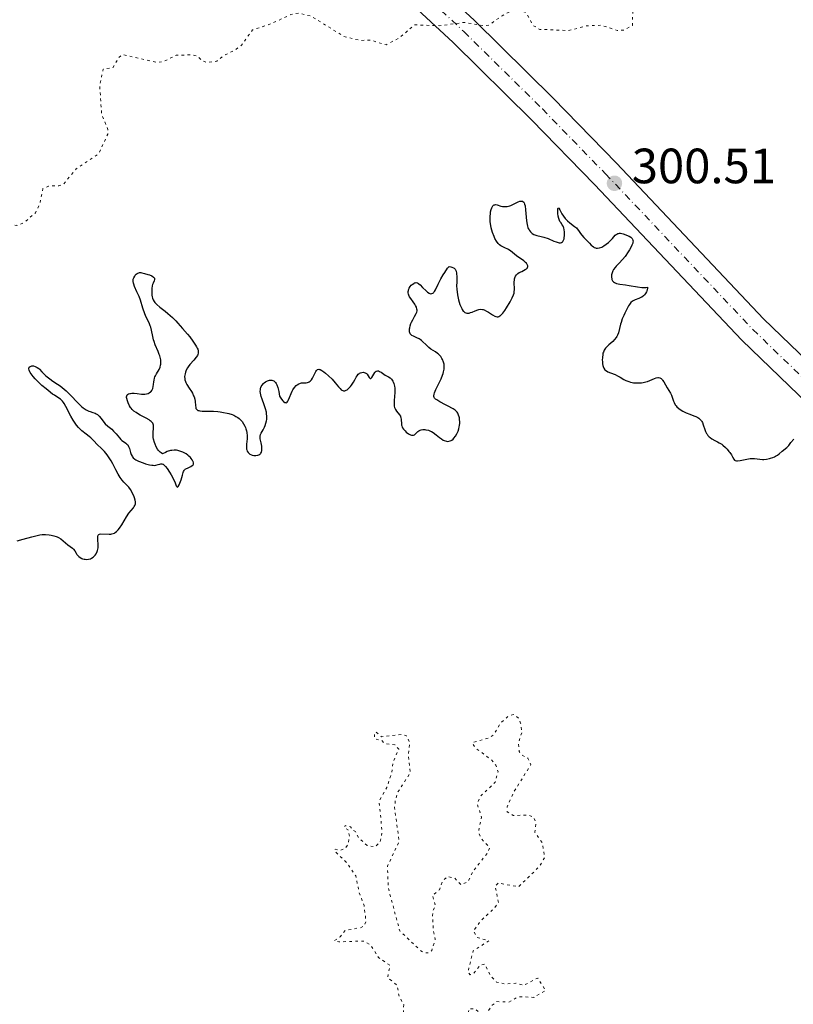
# Model space of a CAD drawing. Units: metres. Extents: x 622101 to 625582, y 4671663 to 4674035.
# Drawn here: x 624652 to 624808, y 4673323 to 4673522 of the extents above; entities that cross this region are included whole.
import ezdxf

# ---------------------------------------------------------------- set-up
doc = ezdxf.new("R2010")
doc.units = ezdxf.units.M
doc.header["$MEASUREMENT"] = 0
doc.linetypes.add('DGN Style 4', pattern=[2.785615, 1.391938, -0.695969, 0.00174, -0.695969])
doc.linetypes.add('DGN Style 5', pattern=[1.217945, 0.521977, -0.695969])
for name, color, linetype, lineweight in [('Cota de punto acotado terreno', 7, 'Continuous', 0), ('Curva de nivel auxiliar', 30, 'DGN Style 5', 0), ('Curva de nivel directora', 30, 'Continuous', 30), ('Eje pista pavimentada', 7, 'DGN Style 4', 0), ('Línea de pista pavimentada', 7, 'Continuous', 0), ('pavimentado', 23, 'Continuous', 0), ('Punto acotado terreno (símbolo)', 7, 'Continuous', 0)]:
    doc.layers.add(name, color=color, linetype=linetype, lineweight=lineweight)
doc.styles.add('Style-Arial', font='arial.ttf')

# ---------------------------------------------------------------- blocks, each defined once
blk = doc.blocks.new('5PATER')
at = {"layer": 'Punto acotado terreno (símbolo)', "linetype": 'Continuous', "lineweight": 0}
h = blk.add_hatch(color=51, dxfattribs=at)
edge = h.paths.add_edge_path()
edge.add_ellipse((0, 0), major_axis=(-0.11, -0.111), ratio=0.999422, start_angle=0, end_angle=360)

msp = doc.modelspace()

# ---------------------------------------------------------------- linework, layer by layer
at = {"layer": 'Curva de nivel auxiliar', "color": 30, "linetype": 'DGN Style 5', "lineweight": 0, "flags": 128}
for points, elevation in [([(624628.68, 4673482.48), (624630.21, 4673486.59), (624630.23, 4673490.14), (624630.95, 4673495.55), (624631.46, 4673496.58), (624632.91, 4673495.84), (624634.42, 4673496), (624635.57, 4673495.58), (624636.63, 4673493.72), (624637.92, 4673488.47), (624641.81, 4673482.76), (624647.53, 4673480.51), (624651.02, 4673480.04), (624652.51, 4673480.62), (624654.8, 4673482.56), (624655.67, 4673484.39), (624656.31, 4673487.46), (624657.45, 4673488.01), (624659.56, 4673488.03), (624660.48, 4673488.39), (624663.04, 4673491.46), (624667.6, 4673494.52), (624669.42, 4673498.49), (624669.43, 4673499.44), (624668.18, 4673502.58), (624667.8, 4673508.42), (624668.5, 4673511.65), (624670.46, 4673511.89), (624671.59, 4673513.91), (624672.44, 4673514.59), (624679.49, 4673512.97), (624680.56, 4673513.11), (624683.28, 4673514.44), (624686.37, 4673514.53), (624687.57, 4673514.28), (624688.4, 4673513.41), (624689.53, 4673512.98), (624691.5, 4673513.25), (624692.99, 4673514.46), (624695.15, 4673515.45), (624696.47, 4673516.47), (624698.72, 4673519.56), (624702.43, 4673520.79), (624706.45, 4673522.65), (624707.97, 4673522.95), (624710.58, 4673522.32), (624717.15, 4673518.26), (624720.4, 4673517.44), (624722.52, 4673517.51), (624725.7, 4673516.57), (624728.43, 4673517.97), (624731.46, 4673520.58), (624736.59, 4673520.41), (624741.48, 4673521.08), (624745.28, 4673520.42), (624746.47, 4673520.51), (624749.16, 4673522.41), (624751.91, 4673523.85), (624754.03, 4673523.04), (624755.45, 4673520.45), (624756.8, 4673519.67), (624762.63, 4673519.43), (624766.25, 4673520.38), (624769.29, 4673520.51), (624772.43, 4673519.46), (624773.81, 4673519.52), (624775.52, 4673520.48), (624775.62, 4673523.34), (624775.01, 4673526), (624775.57, 4673527.53), (624777.49, 4673529.49), (624778.66, 4673529.63), (624782.25, 4673527.31), (624783.97, 4673526.95), (624785.49, 4673527.26), (624787.47, 4673528.69), (624789.06, 4673529.1), (624791.98, 4673527.98), (624795.37, 4673527.66), (624798.79, 4673527.69), (624800.46, 4673528.39), (624801.69, 4673530.45), (624803.29, 4673535.19), (624802.93, 4673540.49), (624803.37, 4673543.54), (624804.31, 4673545.48), (624805.51, 4673546.16)], 302.5), ([(624727.91, 4673319.42), (624729.55, 4673320.46), (624729.21, 4673321.12), (624729.28, 4673322.58), (624728.33, 4673324.31), (624727.96, 4673326.47), (624726.02, 4673328.03), (624726.5, 4673330.51), (624724.15, 4673332.12), (624722.61, 4673334.62), (624721.25, 4673335.43), (624716.15, 4673335.27), (624715.25, 4673335.52), (624716.46, 4673336.31), (624717.48, 4673337.58), (624720.56, 4673338.13), (624721.21, 4673338.45), (624721.66, 4673339.38), (624721.27, 4673342.59), (624720.3, 4673345.21), (624719.57, 4673348.58), (624717.98, 4673351.02), (624715.28, 4673353.63), (624715.45, 4673353.99), (624716.4, 4673353.77), (624717.44, 4673354.14), (624718.08, 4673355.05), (624718.3, 4673356.6), (624717.98, 4673358), (624717.28, 4673358.24), (624717.45, 4673358.8), (624718.52, 4673358.52), (624718.88, 4673357.89), (624719.53, 4673357.54), (624720.2, 4673356.2), (624721.86, 4673354.77), (624723.49, 4673354.45), (624724.53, 4673355.49), (624724.92, 4673357.46), (624724.29, 4673363.62), (624725.85, 4673366.47), (624726.83, 4673369.38), (624727.12, 4673371.57), (624728.28, 4673374.19), (624727.51, 4673375.1), (624725.3, 4673375.37), (624724.9, 4673375.92), (624723.35, 4673376.32), (624723.41, 4673377.52), (624723.68, 4673377.67), (624724.78, 4673376.7), (624729.11, 4673377.18), (624729.86, 4673376.88), (624730.5, 4673375.51), (624730.23, 4673373.14), (624730.6, 4673369.45), (624728.07, 4673365.48), (624727.58, 4673363.73), (624727.43, 4673362.41), (624728.35, 4673355.61), (624726, 4673350.53), (624726.16, 4673346.09), (624728.47, 4673337.48), (624732.76, 4673333.45), (624733.53, 4673333.03), (624734.5, 4673333.07), (624734.95, 4673333.52), (624735.67, 4673335.8), (624735.26, 4673337.59), (624735.13, 4673340.56), (624735.18, 4673341.59), (624735.72, 4673342.49), (624735.09, 4673344.62), (624736.49, 4673345.81), (624737.16, 4673347.57), (624738.09, 4673348.46), (624739.52, 4673348.19), (624740.86, 4673346.82), (624742.24, 4673347.37), (624743.25, 4673349.45), (624746.28, 4673353.31), (624746.66, 4673354.33), (624745.07, 4673356.03), (624744.39, 4673357.35), (624744.99, 4673360.49), (624744.17, 4673363.11), (624744.74, 4673364.64), (624747.79, 4673367.51), (624748.35, 4673369.61), (624747.91, 4673370.96), (624747.03, 4673372.04), (624743.75, 4673374.48), (624743.17, 4673375.5), (624746.49, 4673376.46), (624747.37, 4673377.01), (624748.9, 4673379.48), (624750.52, 4673380.94), (624751.5, 4673381.18), (624752.49, 4673380.5), (624752.93, 4673379.46), (624753.14, 4673377.52)], 297.5), ([(624753.14, 4673377.52), (624752.47, 4673375.49), (624752.62, 4673373.71), (624753.07, 4673373.1), (624754.38, 4673372.38), (624754.98, 4673371.01), (624751.49, 4673365.49), (624750.2, 4673362.57), (624750.23, 4673361.57), (624751.42, 4673360.79), (624754.43, 4673360.91), (624755.53, 4673360.52), (624756.01, 4673359.46), (624755.8, 4673357.45), (624757.33, 4673355.23), (624757.77, 4673352.36), (624756.84, 4673350.62), (624752.49, 4673346.38), (624748.41, 4673347.16), (624747.78, 4673346.54), (624748.42, 4673343.2), (624747.51, 4673341.94), (624744.86, 4673339.55), (624743.4, 4673337.5), (624744.11, 4673336.15), (624746.51, 4673335.48), (624743.34, 4673333.46), (624742.25, 4673329.14), (624742.75, 4673328.63), (624743.43, 4673328.87), (624744.76, 4673330.57), (624745.74, 4673330.75), (624746.78, 4673328.44), (624748.05, 4673327.14), (624749.85, 4673326.77), (624751.96, 4673326.91), (624753.52, 4673326.46), (624756.37, 4673327.95), (624757.97, 4673325.44), (624755.6, 4673324.04), (624752.53, 4673324.19), (624750.52, 4673323.1), (624748.11, 4673323.18), (624747.17, 4673322.44), (624745.53, 4673320.14), (624743.72, 4673321.7), (624742.48, 4673321.77), (624742, 4673319), (624740.39, 4673317.04), (624738.16, 4673315.46), (624737.87, 4673313.38), (624736.32, 4673309.64), (624736.9, 4673308.88), (624738.96, 4673308.49), (624739.32, 4673306.28), (624742.18, 4673303.48), (624741.51, 4673302.4), (624738.47, 4673301.51), (624736.76, 4673300.49), (624736.44, 4673299.43), (624737.33, 4673297.29), (624739.12, 4673294.53), (624741.43, 4673291.73), (624743.56, 4673290.56), (624744.1, 4673289.52), (624744.44, 4673287.44), (624745.81, 4673286.8), (624751.65, 4673279.43), (624749.81, 4673274.85), (624747.38, 4673272.51), (624744.24, 4673267.59), (624743.49, 4673264.49), (624741.45, 4673262.25), (624741.01, 4673258.52), (624742.61, 4673255.67), (624743.04, 4673253.5), (624744.12, 4673251.52), (624745.5, 4673250.92), (624746.5, 4673251), (624746.91, 4673251.45), (624746.4, 4673253.35), (624746.47, 4673254.16), (624748.57, 4673256.7), (624749.11, 4673260.52), (624750.45, 4673262.02), (624753.03, 4673263.56), (624754.43, 4673266.49), (624757.15, 4673269.4), (624760.01, 4673270.99), (624761.34, 4673270.35), (624763.59, 4673270.54), (624765.87, 4673269.78), (624767.42, 4673269.91), (624769.49, 4673269.48), (624770.49, 4673270.53), (624771.42, 4673270.93), (624774.76, 4673271.59), (624776.57, 4673271.28), (624778.47, 4673269.46), (624780.19, 4673260.56), (624779.78, 4673258.84)], 297.5)]:
    msp.add_lwpolyline(points, dxfattribs=dict(at, elevation=elevation))
at = {"layer": 'Curva de nivel directora', "color": 30, "linetype": 'Continuous', "lineweight": 30, "elevation": 300, "flags": 128}
for points in [[(624751.24, 4673465.41), (624751.51, 4673466.04), (624751.61, 4673466.39), (624751.64, 4673466.62), (624751.66, 4673467.12), (624751.62, 4673468.55), (624751.65, 4673469.03), (624751.68, 4673469.24), (624751.72, 4673469.44), (624751.86, 4673469.79), (624752.06, 4673470.07), (624752.22, 4673470.23), (624752.34, 4673470.33), (624752.61, 4673470.51), (624753.14, 4673470.77), (624753.84, 4673471.11), (624754.12, 4673471.29), (624754.28, 4673471.47), (624754.34, 4673471.57), (624754.38, 4673471.72), (624754.37, 4673471.89), (624754.27, 4673472.15), (624754.2, 4673472.25), (624754.08, 4673472.4), (624753.93, 4673472.55), (624753.54, 4673472.88), (624752.11, 4673473.92), (624750.89, 4673474.88), (624750.52, 4673475.14), (624750.32, 4673475.25), (624749.73, 4673475.53), (624749.2, 4673475.77), (624748.93, 4673475.92), (624748.68, 4673476.1), (624748.56, 4673476.21), (624748.38, 4673476.39), (624748.04, 4673476.84), (624747.74, 4673477.38), (624747.56, 4673477.78), (624747.23, 4673478.64), (624746.98, 4673479.57), (624746.88, 4673480.04), (624746.78, 4673480.76), (624746.74, 4673481.47), (624746.74, 4673481.82), (624746.8, 4673482.49), (624746.85, 4673482.77), (624746.98, 4673483.28), (624747.11, 4673483.61), (624747.25, 4673483.88), (624747.33, 4673483.99), (624747.46, 4673484.12), (624747.59, 4673484.2), (624747.69, 4673484.24), (624747.89, 4673484.26), (624748.21, 4673484.2), (624748.94, 4673483.97), (624749.29, 4673483.9), (624749.48, 4673483.87), (624749.77, 4673483.86), (624750.22, 4673483.9), (624750.71, 4673484.01), (624750.96, 4673484.1), (624751.22, 4673484.21), (624751.75, 4673484.47), (624752.43, 4673484.81), (624752.73, 4673484.92), (624753.01, 4673484.98), (624753.13, 4673484.98), (624753.29, 4673484.94), (624753.39, 4673484.89), (624753.55, 4673484.72), (624753.61, 4673484.61), (624753.73, 4673484.34), (624753.81, 4673484.01), (624753.93, 4673483.2), (624754.13, 4673480.96), (624754.25, 4673480.25), (624754.32, 4673479.93), (624754.41, 4673479.64), (624754.48, 4673479.46), (624754.64, 4673479.14), (624754.73, 4673479), (624754.92, 4673478.75), (624755.13, 4673478.54), (624755.28, 4673478.42), (624755.6, 4673478.23), (624755.79, 4673478.15), (624756.19, 4673478.04), (624757.11, 4673477.84), (624757.63, 4673477.7), (624758.49, 4673477.39), (624759.62, 4673476.9), (624760.11, 4673476.71), (624760.52, 4673476.58), (624760.7, 4673476.55), (624760.99, 4673476.53), (624761.16, 4673476.57), (624761.41, 4673476.72), (624761.49, 4673476.81), (624761.61, 4673477.04)], [(624761.61, 4673477.04), (624761.7, 4673477.32), (624761.75, 4673477.53), (624761.8, 4673478), (624761.81, 4673478.51), (624761.8, 4673478.78), (624761.75, 4673479.16), (624761.65, 4673479.53), (624761.58, 4673479.71), (624761.5, 4673479.87), (624761.31, 4673480.19), (624761.02, 4673480.61), (624760.88, 4673480.84), (624760.7, 4673481.24), (624760.63, 4673481.46), (624760.52, 4673481.95), (624760.46, 4673482.44), (624760.44, 4673482.74), (624760.44, 4673483.24), (624760.47, 4673483.48), (624760.54, 4673483.57), (624760.63, 4673483.51), (624760.83, 4673483.22), (624761.28, 4673482.41), (624761.59, 4673481.91), (624761.96, 4673481.42), (624762.17, 4673481.18), (624762.39, 4673480.96), (624762.86, 4673480.56), (624763.81, 4673479.86), (624764.2, 4673479.54), (624764.36, 4673479.38), (624764.63, 4673479.05), (624765.06, 4673478.41), (624765.28, 4673478.1), (624765.69, 4673477.63), (624766.31, 4673477.03), (624766.6, 4673476.73), (624766.87, 4673476.44), (624767.2, 4673476.06), (624767.36, 4673475.9), (624767.63, 4673475.69), (624767.78, 4673475.61), (624768.07, 4673475.51), (624768.22, 4673475.48), (624768.47, 4673475.47), (624768.88, 4673475.52), (624769.32, 4673475.66), (624769.54, 4673475.77), (624769.77, 4673475.9), (624770.24, 4673476.23), (624770.69, 4673476.61), (624770.98, 4673476.88), (624771.49, 4673477.41), (624772.07, 4673478.08), (624772.26, 4673478.24), (624772.36, 4673478.31), (624772.58, 4673478.41), (624772.71, 4673478.44), (624772.91, 4673478.46), (624773.15, 4673478.46), (624773.67, 4673478.36), (624774.22, 4673478.18), (624774.69, 4673477.97), (624774.9, 4673477.86), (624775.18, 4673477.68), (624775.39, 4673477.49), (624775.47, 4673477.39), (624775.57, 4673477.24), (624775.64, 4673477.03), (624775.65, 4673476.91), (624775.64, 4673476.65), (624775.59, 4673476.46), (624775.43, 4673476.03), (624775.29, 4673475.75), (624774.94, 4673475.12), (624774.66, 4673474.68), (624774.04, 4673473.8), (624773.55, 4673473.18), (624772.83, 4673472.41), (624772.27, 4673471.82), (624772.03, 4673471.54), (624771.72, 4673471.12), (624771.6, 4673470.9), (624771.42, 4673470.46), (624771.32, 4673470.03), (624771.29, 4673469.75), (624771.29, 4673469.57), (624771.34, 4673469.25), (624771.38, 4673469.09), (624771.52, 4673468.83), (624771.72, 4673468.62), (624771.9, 4673468.5), (624772.03, 4673468.44), (624772.34, 4673468.33), (624772.98, 4673468.2), (624774.14, 4673468.05), (624774.86, 4673467.93), (624776.55, 4673467.63), (624777.41, 4673467.52), (624777.95, 4673467.5)], [(624731.46, 4673461.66), (624731.83, 4673462.27), (624731.94, 4673462.54), (624731.99, 4673462.79), (624731.99, 4673462.93), (624731.96, 4673463.14), (624731.85, 4673463.5), (624731.65, 4673463.89), (624731.52, 4673464.11), (624731.18, 4673464.58), (624730.69, 4673465.26), (624730.47, 4673465.62), (624730.31, 4673465.98), (624730.25, 4673466.17), (624730.2, 4673466.44), (624730.2, 4673466.71), (624730.23, 4673466.88), (624730.34, 4673467.23), (624730.41, 4673467.39), (624730.6, 4673467.69), (624730.82, 4673467.96), (624730.98, 4673468.11), (624731.3, 4673468.34), (624731.46, 4673468.42), (624731.57, 4673468.46), (624731.77, 4673468.49), (624732.05, 4673468.43), (624732.24, 4673468.34), (624732.37, 4673468.25), (624732.63, 4673468.02), (624733.11, 4673467.52), (624733.79, 4673466.82), (624734.12, 4673466.53), (624734.41, 4673466.36), (624734.55, 4673466.3), (624734.75, 4673466.25), (624734.94, 4673466.26), (624735.2, 4673466.36), (624735.29, 4673466.42), (624735.4, 4673466.53), (624735.51, 4673466.68), (624735.73, 4673467.06), (624736.23, 4673468.16), (624736.58, 4673468.87), (624736.79, 4673469.25), (624737.26, 4673470.05), (624737.58, 4673470.55), (624738.16, 4673471.38), (624738.46, 4673471.73), (624738.83, 4673471.69), (624739.04, 4673471.64), (624739.38, 4673471.51), (624739.51, 4673471.42), (624739.71, 4673471.21), (624739.85, 4673470.97), (624739.91, 4673470.78), (624739.98, 4673470.38), (624740.01, 4673469.62), (624739.99, 4673468.49), (624739.98, 4673467.9), (624740.02, 4673467.08), (624740.06, 4673466.66), (624740.15, 4673466.01), (624740.36, 4673465), (624740.64, 4673464.08), (624740.81, 4673463.64), (624741, 4673463.24), (624741.1, 4673463.06), (624741.33, 4673462.75), (624741.46, 4673462.62), (624741.66, 4673462.48), (624741.87, 4673462.38), (624742.02, 4673462.35), (624742.33, 4673462.34), (624742.49, 4673462.35), (624742.81, 4673462.43), (624743.13, 4673462.54), (624743.73, 4673462.79), (624744.25, 4673463), (624744.49, 4673463.07), (624744.83, 4673463.12), (624745.19, 4673463.08), (624745.38, 4673463.03), (624745.58, 4673462.96), (624746.01, 4673462.75), (624746.44, 4673462.5), (624747, 4673462.14), (624747.26, 4673461.98), (624747.7, 4673461.74), (624747.89, 4673461.66), (624748.15, 4673461.6), (624748.4, 4673461.6), (624748.51, 4673461.64), (624748.75, 4673461.75), (624748.87, 4673461.84), (624749.12, 4673462.09), (624749.3, 4673462.3), (624749.71, 4673462.86), (624750.06, 4673463.39), (624750.79, 4673464.59), (624751.24, 4673465.41)], [(624674.62, 4673468.35), (624674.55, 4673468.69), (624674.55, 4673468.98), (624674.57, 4673469.16), (624674.69, 4673469.49), (624674.87, 4673469.82), (624674.98, 4673469.97), (624675.17, 4673470.18), (624675.37, 4673470.35), (624675.48, 4673470.41), (624675.7, 4673470.5), (624675.83, 4673470.52), (624676.1, 4673470.52), (624676.32, 4673470.49), (624676.84, 4673470.36), (624677.5, 4673470.16), (624677.84, 4673470.04), (624678.31, 4673469.83), (624678.67, 4673469.6), (624678.8, 4673469.49), (624678.87, 4673469.37), (624678.89, 4673469.13), (624678.8, 4673468.85), (624678.59, 4673468.38), (624678.49, 4673468.08), (624678.43, 4673467.84), (624678.35, 4673467.28), (624678.32, 4673466.7), (624678.36, 4673465.94), (624678.42, 4673465.6), (624678.47, 4673465.37), (624678.61, 4673464.98), (624678.8, 4673464.65), (624678.96, 4673464.45), (624679.37, 4673464.05), (624679.99, 4673463.56), (624681.02, 4673462.75), (624681.6, 4673462.27), (624682.52, 4673461.41), (624683.17, 4673460.75), (624683.62, 4673460.27), (624684.56, 4673459.23), (624685.54, 4673458.08), (624686.01, 4673457.5), (624686.66, 4673456.65), (624687.18, 4673455.87), (624687.38, 4673455.52), (624687.53, 4673455.21), (624687.61, 4673455.02), (624687.7, 4673454.68), (624687.72, 4673454.52), (624687.71, 4673454.23), (624687.63, 4673453.96), (624687.55, 4673453.79), (624687.33, 4673453.44), (624686.81, 4673452.82), (624686.03, 4673451.94), (624685.68, 4673451.49), (624685.54, 4673451.26), (624685.31, 4673450.81), (624685.14, 4673450.37), (624685.07, 4673450.08), (624684.98, 4673449.55), (624684.99, 4673449.07), (624685.02, 4673448.84), (624685.13, 4673448.48), (624685.21, 4673448.29), (624685.42, 4673447.89), (624685.88, 4673447.18), (624686.33, 4673446.5), (624686.54, 4673446.15), (624686.8, 4673445.64), (624686.9, 4673445.39), (624687.03, 4673444.91), (624687.1, 4673444.47), (624687.15, 4673443.69), (624687.21, 4673443.26), (624687.27, 4673443.08), (624687.36, 4673442.92), (624687.57, 4673442.73), (624687.67, 4673442.68), (624687.83, 4673442.62), (624688.03, 4673442.58), (624688.52, 4673442.54), (624689.9, 4673442.54), (624690.78, 4673442.51), (624691.67, 4673442.44), (624692.14, 4673442.38), (624692.86, 4673442.27), (624693.57, 4673442.12), (624693.91, 4673442.03), (624694.58, 4673441.81), (624694.9, 4673441.68), (624695.34, 4673441.46), (624695.73, 4673441.21), (624695.97, 4673441.03), (624696.4, 4673440.63), (624696.58, 4673440.41), (624696.9, 4673439.97), (624697.15, 4673439.5), (624697.29, 4673439.18)], [(624684.02, 4673434.46), (624683.57, 4673434.58), (624683.31, 4673434.62), (624682.89, 4673434.64), (624682.38, 4673434.59), (624682.1, 4673434.53), (624681.46, 4673434.33), (624681.09, 4673434.19), (624680.49, 4673433.91), (624680.2, 4673434.07), (624680.01, 4673434.22), (624679.9, 4673434.33), (624679.67, 4673434.59), (624679.52, 4673434.8), (624679.24, 4673435.29), (624679.01, 4673435.81), (624678.89, 4673436.16), (624678.7, 4673436.84), (624678.64, 4673437.19), (624678.59, 4673437.82), (624678.6, 4673438.35), (624678.66, 4673438.95), (624678.69, 4673439.2), (624678.69, 4673439.51), (624678.68, 4673439.65), (624678.62, 4673439.86), (624678.53, 4673440.06), (624678.46, 4673440.15), (624678.29, 4673440.34), (624678.19, 4673440.44), (624678, 4673440.59), (624677.77, 4673440.75), (624677.22, 4673441.07), (624675.99, 4673441.73), (624675.42, 4673442.06), (624675.17, 4673442.22), (624674.73, 4673442.54), (624674.38, 4673442.86), (624674.18, 4673443.09), (624674.06, 4673443.24), (624673.85, 4673443.57), (624673.55, 4673444.17), (624673.4, 4673444.58), (624673.27, 4673445.08), (624673.24, 4673445.28), (624673.23, 4673445.42), (624673.26, 4673445.63), (624673.33, 4673445.79), (624673.41, 4673445.87), (624673.61, 4673445.99), (624673.86, 4673446.08), (624674.01, 4673446.11), (624674.27, 4673446.15), (624674.77, 4673446.14), (624675.38, 4673446.06), (624676.27, 4673445.95), (624676.7, 4673445.94), (624676.9, 4673445.95), (624677.27, 4673446.01), (624677.59, 4673446.11), (624677.78, 4673446.2), (624678.1, 4673446.41), (624678.19, 4673446.5), (624678.35, 4673446.7), (624678.47, 4673446.94), (624678.53, 4673447.12), (624678.62, 4673447.53), (624678.67, 4673447.9), (624678.74, 4673448.45), (624678.79, 4673448.75), (624678.9, 4673449.19), (624678.98, 4673449.42), (624679.08, 4673449.64), (624679.31, 4673450.08), (624679.8, 4673450.96), (624680, 4673451.41), (624680.11, 4673451.82), (624680.15, 4673452.03), (624680.17, 4673452.35), (624680.14, 4673452.86), (624680.04, 4673453.4), (624679.95, 4673453.69), (624679.84, 4673453.98), (624679.59, 4673454.6), (624679.02, 4673455.9), (624678.78, 4673456.57), (624678.68, 4673456.91), (624678.53, 4673457.57), (624678.27, 4673458.86), (624678.11, 4673459.48), (624678.01, 4673459.77), (624677.77, 4673460.34), (624677.21, 4673461.53), (624676.93, 4673462.2), (624676.53, 4673463.32), (624676.02, 4673464.91), (624675.75, 4673465.66), (624675.34, 4673466.66), (624674.85, 4673467.73), (624674.68, 4673468.16), (624674.62, 4673468.35)], [(624777.95, 4673467.5), (624778.21, 4673467.5), (624778.57, 4673467.54), (624778.55, 4673467.27), (624778.52, 4673467.09), (624778.42, 4673466.76), (624778.35, 4673466.6), (624778.17, 4673466.29), (624777.96, 4673466.02), (624777.8, 4673465.85), (624777.46, 4673465.58), (624777.26, 4673465.46), (624776.86, 4673465.27), (624776.07, 4673464.99), (624775.71, 4673464.82), (624775.54, 4673464.71), (624775.23, 4673464.45), (624774.95, 4673464.1), (624774.76, 4673463.82), (624774.38, 4673463.15), (624773.97, 4673462.31), (624773.77, 4673461.86), (624773.48, 4673461.15), (624773.23, 4673460.45), (624773.13, 4673460.1), (624772.7, 4673458.34), (624772.52, 4673457.84), (624772.41, 4673457.61), (624772.27, 4673457.39), (624771.93, 4673456.98), (624771.54, 4673456.6), (624770.74, 4673455.91), (624770.28, 4673455.47), (624770.09, 4673455.23), (624769.84, 4673454.86), (624769.65, 4673454.43), (624769.58, 4673454.2), (624769.52, 4673453.94), (624769.45, 4673453.38), (624769.44, 4673452.8), (624769.45, 4673452.55), (624769.5, 4673452.07), (624769.56, 4673451.75), (624769.62, 4673451.54), (624769.77, 4673451.18), (624769.98, 4673450.89), (624770.14, 4673450.74), (624770.26, 4673450.64), (624770.54, 4673450.48), (624771.11, 4673450.24), (624772.01, 4673449.89), (624772.52, 4673449.65), (624773.04, 4673449.36), (624773.79, 4673448.94), (624774.19, 4673448.74), (624774.82, 4673448.48), (624775.15, 4673448.38), (624775.49, 4673448.3), (624775.73, 4673448.26), (624776.2, 4673448.22), (624776.92, 4673448.22), (624777.38, 4673448.27), (624777.68, 4673448.31), (624778.25, 4673448.44), (624778.55, 4673448.52), (624779.08, 4673448.72), (624779.97, 4673449.11), (624780.33, 4673449.25), (624780.64, 4673449.31), (624780.78, 4673449.32), (624781.05, 4673449.26), (624781.21, 4673449.18), (624781.32, 4673449.1), (624781.52, 4673448.9), (624781.63, 4673448.76), (624781.85, 4673448.42), (624782.54, 4673447.22), (624783.23, 4673446.12), (624783.43, 4673445.74), (624783.52, 4673445.54), (624783.66, 4673445.13), (624783.86, 4673444.54), (624783.97, 4673444.25), (624784.2, 4673443.82), (624784.35, 4673443.62), (624784.52, 4673443.42), (624784.93, 4673443.05), (624785.4, 4673442.72), (624785.74, 4673442.52), (624786.42, 4673442.18), (624787.13, 4673441.89), (624787.98, 4673441.59), (624788.35, 4673441.44), (624788.79, 4673441.22), (624788.98, 4673441.09), (624789.24, 4673440.85), (624789.47, 4673440.56), (624789.57, 4673440.39), (624789.67, 4673440.2), (624789.84, 4673439.77), (624790.16, 4673438.83)], [(624730.55, 4673437.78), (624730.68, 4673437.72), (624730.86, 4673437.66), (624731.12, 4673437.64), (624731.24, 4673437.66), (624731.47, 4673437.76), (624731.59, 4673437.85), (624731.81, 4673438.06), (624732.14, 4673438.38), (624732.32, 4673438.52), (624732.62, 4673438.7), (624732.79, 4673438.76), (624733.15, 4673438.81), (624733.52, 4673438.8), (624733.78, 4673438.77), (624734.26, 4673438.65), (624734.68, 4673438.49), (624734.89, 4673438.39), (624735.22, 4673438.19), (624735.82, 4673437.74), (624736.51, 4673437.19), (624736.89, 4673436.91), (624737.29, 4673436.67), (624737.49, 4673436.57), (624737.9, 4673436.44), (624738.1, 4673436.41), (624738.4, 4673436.42), (624738.7, 4673436.5), (624738.89, 4673436.6), (624739.01, 4673436.67), (624739.25, 4673436.86), (624739.42, 4673437.04), (624739.73, 4673437.44), (624740.01, 4673437.9), (624740.17, 4673438.23), (624740.26, 4673438.46), (624740.42, 4673438.93), (624740.52, 4673439.33), (624740.56, 4673439.59), (624740.61, 4673440.11), (624740.62, 4673440.37), (624740.59, 4673440.85), (624740.54, 4673441.16), (624740.5, 4673441.36), (624740.39, 4673441.72), (624740.22, 4673442.08), (624740.07, 4673442.32), (624739.96, 4673442.45), (624739.71, 4673442.69), (624739.3, 4673442.98), (624739.01, 4673443.14), (624738.4, 4673443.43), (624737.75, 4673443.77), (624736.59, 4673444.41), (624735.96, 4673444.77), (624735.72, 4673444.95), (624735.53, 4673445.14), (624735.47, 4673445.25), (624735.4, 4673445.49), (624735.39, 4673445.63), (624735.44, 4673445.97), (624735.52, 4673446.24), (624735.8, 4673446.92), (624736.82, 4673449.04), (624737.13, 4673449.77), (624737.25, 4673450.12), (624737.35, 4673450.43), (624737.46, 4673451.01), (624737.48, 4673451.51), (624737.46, 4673451.82), (624737.43, 4673452.02), (624737.33, 4673452.39), (624737.13, 4673452.92), (624737, 4673453.18), (624736.76, 4673453.54), (624736.47, 4673453.88), (624736.29, 4673454.04), (624736.11, 4673454.19), (624735.69, 4673454.48), (624734.78, 4673455.07), (624734.34, 4673455.41), (624733.72, 4673456), (624733.17, 4673456.54), (624732.89, 4673456.79), (624732.59, 4673457.01), (624732.42, 4673457.11), (624731.91, 4673457.36), (624731.24, 4673457.64), (624730.95, 4673457.8), (624730.71, 4673458), (624730.61, 4673458.11), (624730.5, 4673458.32), (624730.45, 4673458.56), (624730.43, 4673458.74), (624730.46, 4673459.14), (624730.5, 4673459.35), (624730.61, 4673459.78), (624730.75, 4673460.22), (624730.86, 4673460.49), (624731.1, 4673461), (624731.46, 4673461.66)], [(624667.05, 4673413.68), (624667.14, 4673413.84), (624667.29, 4673414.16), (624667.35, 4673414.34), (624667.42, 4673414.61), (624667.47, 4673414.9), (624667.5, 4673415.49), (624667.44, 4673416.6), (624667.43, 4673417.03), (624667.44, 4673417.2), (624667.5, 4673417.45), (624667.63, 4673417.61), (624667.74, 4673417.67), (624668.06, 4673417.71), (624669.7, 4673417.66), (624670.06, 4673417.68), (624670.23, 4673417.7), (624670.5, 4673417.77), (624670.76, 4673417.88), (624670.9, 4673417.96), (624671.18, 4673418.17), (624671.32, 4673418.31), (624671.55, 4673418.56), (624671.78, 4673418.85), (624672.26, 4673419.57), (624673.23, 4673421.18), (624673.7, 4673421.88), (624674.13, 4673422.43), (624674.61, 4673422.98), (624674.8, 4673423.22), (624674.93, 4673423.46), (624674.98, 4673423.59), (624675.03, 4673423.79), (624675.04, 4673424.01), (624675.03, 4673424.17), (624674.98, 4673424.5), (624674.82, 4673425.03), (624674.69, 4673425.38), (624674.39, 4673426.04), (624674.07, 4673426.63), (624673.85, 4673426.95), (624673.7, 4673427.15), (624673.35, 4673427.52), (624672.71, 4673428.15), (624672.33, 4673428.56), (624671.93, 4673429.1), (624671.72, 4673429.43), (624671.51, 4673429.79), (624671.06, 4673430.63), (624670.44, 4673431.84), (624670.11, 4673432.45), (624669.6, 4673433.29), (624669.33, 4673433.67), (624668.77, 4673434.35), (624668.23, 4673434.92), (624667.24, 4673435.84), (624666.66, 4673436.42), (624665.99, 4673437.1), (624665.64, 4673437.41), (624665.06, 4673437.87), (624664.19, 4673438.56), (624663.75, 4673438.97), (624663.53, 4673439.2), (624663.11, 4673439.71), (624662.7, 4673440.28), (624662.44, 4673440.68), (624661.95, 4673441.53), (624660.98, 4673443.47), (624660.64, 4673444.03), (624660.46, 4673444.28), (624660.26, 4673444.51), (624659.84, 4673444.91), (624659.36, 4673445.26), (624658.66, 4673445.73), (624658.28, 4673445.98), (624657.36, 4673446.67), (624656.94, 4673447.01), (624656.11, 4673447.72), (624655.53, 4673448.25), (624654.78, 4673449.02), (624654.37, 4673449.49), (624654.13, 4673449.79), (624653.76, 4673450.31), (624653.66, 4673450.48), (624653.52, 4673450.79), (624653.44, 4673451.04), (624653.44, 4673451.18), (624653.51, 4673451.4), (624653.72, 4673451.56), (624653.91, 4673451.63), (624654.06, 4673451.64), (624654.38, 4673451.64), (624654.73, 4673451.56), (624654.9, 4673451.5), (624655.18, 4673451.35), (624655.47, 4673451.14), (624655.62, 4673451), (624656.12, 4673450.49), (624656.64, 4673449.95), (624656.93, 4673449.66), (624657.44, 4673449.23)], [(624710.04, 4673448.38), (624710.17, 4673448.44), (624710.34, 4673448.56), (624710.5, 4673448.72), (624710.61, 4673448.85), (624710.8, 4673449.15), (624710.97, 4673449.48), (624711.29, 4673450.14), (624711.51, 4673450.55), (624711.66, 4673450.75), (624711.73, 4673450.83), (624711.84, 4673450.91), (624712.09, 4673450.97), (624712.28, 4673450.95), (624712.41, 4673450.9), (624712.72, 4673450.73), (624713.14, 4673450.45), (624713.44, 4673450.21), (624714.09, 4673449.66), (624714.79, 4673448.96), (624715.41, 4673448.25), (624716.1, 4673447.42), (624716.4, 4673447.08), (624716.64, 4673446.85), (624716.76, 4673446.76), (624716.94, 4673446.66), (624717.12, 4673446.61), (624717.4, 4673446.63), (624717.5, 4673446.66), (624717.65, 4673446.73), (624717.81, 4673446.83), (624718.15, 4673447.13), (624718.49, 4673447.5), (624718.71, 4673447.79), (624719.12, 4673448.4), (624719.38, 4673448.85), (624719.69, 4673449.41), (624719.84, 4673449.66), (624720.1, 4673449.98), (624720.24, 4673450.1), (624720.35, 4673450.18), (624720.57, 4673450.28), (624720.8, 4673450.35), (624721.12, 4673450.36), (624721.27, 4673450.34), (624721.5, 4673450.26), (624721.6, 4673450.21), (624721.75, 4673450.1), (624721.88, 4673449.98), (624722.09, 4673449.68), (624722.32, 4673449.3), (624722.42, 4673449.16), (624722.52, 4673449.1), (624722.65, 4673449.13), (624722.83, 4673449.34), (624723.22, 4673450), (624723.42, 4673450.31), (624723.52, 4673450.43), (624723.73, 4673450.59), (624723.95, 4673450.65), (624724.09, 4673450.65), (624724.19, 4673450.63), (624724.39, 4673450.56), (624724.73, 4673450.36), (624725.25, 4673450), (624725.54, 4673449.82), (624726.2, 4673449.48), (624726.53, 4673449.26), (624726.83, 4673448.98), (624726.96, 4673448.8), (624727.08, 4673448.6), (624727.15, 4673448.45), (624727.27, 4673448.12), (624727.39, 4673447.56), (624727.45, 4673447.15), (624727.47, 4673446.56), (624727.47, 4673446.25), (624727.42, 4673445.55), (624727.34, 4673444.61), (624727.32, 4673444.16), (624727.33, 4673443.73), (624727.36, 4673443.53), (624727.42, 4673443.25), (624727.52, 4673442.99), (624727.6, 4673442.83), (624727.8, 4673442.54), (624728.43, 4673441.77), (624728.6, 4673441.53), (624728.66, 4673441.4), (624728.73, 4673441.21), (624728.79, 4673440.8), (624728.82, 4673439.95), (624728.86, 4673439.66), (624728.9, 4673439.52), (624728.99, 4673439.31), (624729.06, 4673439.17), (624729.24, 4673438.9), (624729.56, 4673438.53), (624729.8, 4673438.3), (624730.27, 4673437.94), (624730.55, 4673437.78)], [(624657.44, 4673449.23), (624657.72, 4673449.02), (624658.35, 4673448.6), (624659.29, 4673447.98), (624659.79, 4673447.61), (624660.58, 4673446.97), (624660.99, 4673446.6), (624661.82, 4673445.78), (624663.41, 4673444.12), (624664.13, 4673443.45), (624664.46, 4673443.19), (624664.66, 4673443.04), (624665.05, 4673442.8), (624665.57, 4673442.54), (624665.88, 4673442.43), (624666.41, 4673442.26), (624666.85, 4673442.1), (624667.05, 4673442), (624667.32, 4673441.83), (624667.57, 4673441.62), (624667.7, 4673441.49), (624668.07, 4673441.02), (624668.62, 4673440.3), (624668.93, 4673439.95), (624669.46, 4673439.47), (624670.22, 4673438.85), (624670.59, 4673438.5), (624671.11, 4673437.91), (624671.77, 4673437.11), (624672.1, 4673436.76), (624672.28, 4673436.61), (624672.63, 4673436.36), (624673.08, 4673436.04), (624673.28, 4673435.87), (624673.46, 4673435.68), (624673.54, 4673435.58), (624673.64, 4673435.4), (624673.8, 4673435), (624674.05, 4673434.14), (624674.18, 4673433.74), (624674.33, 4673433.44), (624674.42, 4673433.3), (624674.59, 4673433.11), (624674.92, 4673432.84), (624675.13, 4673432.71), (624675.66, 4673432.44), (624676.57, 4673432.07), (624677.09, 4673431.9), (624677.87, 4673431.68), (624678.36, 4673431.6), (624678.59, 4673431.57), (624678.9, 4673431.56), (624679.18, 4673431.59), (624679.65, 4673431.72), (624679.99, 4673431.83), (624680.14, 4673431.87), (624680.38, 4673431.86), (624680.54, 4673431.82), (624680.63, 4673431.77), (624680.76, 4673431.68), (624680.98, 4673431.48), (624681.13, 4673431.32), (624681.45, 4673430.91), (624681.93, 4673430.17), (624682.25, 4673429.64), (624682.77, 4673428.62), (624683.05, 4673428), (624683.29, 4673427.42), (624683.39, 4673427.26), (624683.48, 4673427.18), (624683.6, 4673427.22), (624683.69, 4673427.31), (624683.89, 4673427.64), (624684.02, 4673427.94), (624684.29, 4673428.62), (624684.44, 4673429.14), (624684.54, 4673429.61), (624684.65, 4673430.13), (624684.73, 4673430.35), (624684.85, 4673430.55), (624684.92, 4673430.64), (624685.06, 4673430.76), (624685.24, 4673430.88), (624685.67, 4673431.09), (624686.26, 4673431.36), (624686.5, 4673431.51), (624686.68, 4673431.69), (624686.74, 4673431.78), (624686.78, 4673431.95), (624686.78, 4673432.06), (624686.72, 4673432.31), (624686.66, 4673432.44), (624686.5, 4673432.7), (624686.29, 4673432.97), (624686.14, 4673433.14), (624685.82, 4673433.45), (624685.63, 4673433.61), (624685.26, 4673433.88), (624684.88, 4673434.11), (624684.61, 4673434.24), (624684.02, 4673434.46)], [(624697.29, 4673439.18), (624697.36, 4673438.97), (624697.48, 4673438.55), (624697.55, 4673438.2), (624697.61, 4673437.54), (624697.6, 4673436.92), (624697.5, 4673435.87), (624697.46, 4673435.34), (624697.46, 4673435.12), (624697.49, 4673434.83), (624697.52, 4673434.7), (624697.62, 4673434.46), (624697.82, 4673434.16), (624697.95, 4673434.02), (624698.19, 4673433.84), (624698.48, 4673433.7), (624698.65, 4673433.64), (624698.96, 4673433.57), (624699.13, 4673433.55), (624699.38, 4673433.54), (624699.75, 4673433.59), (624699.97, 4673433.66), (624700.08, 4673433.71), (624700.21, 4673433.8), (624700.33, 4673433.92), (624700.39, 4673434.01), (624700.5, 4673434.22), (624700.59, 4673434.58), (624700.62, 4673434.85), (624700.62, 4673435.03), (624700.58, 4673435.42), (624700.44, 4673436.09), (624700.25, 4673436.93), (624700.22, 4673437.3), (624700.23, 4673437.47), (624700.32, 4673437.78), (624700.46, 4673438.08), (624700.84, 4673438.74), (624701.11, 4673439.29), (624701.24, 4673439.6), (624701.41, 4673440.08), (624701.53, 4673440.57), (624701.58, 4673440.81), (624701.6, 4673441.05), (624701.61, 4673441.52), (624701.56, 4673441.99), (624701.5, 4673442.3), (624701.32, 4673442.98), (624701.03, 4673443.8), (624700.63, 4673444.93), (624700.46, 4673445.48), (624700.31, 4673446.15), (624700.28, 4673446.46), (624700.3, 4673446.9), (624700.35, 4673447.17), (624700.4, 4673447.31), (624700.48, 4673447.51), (624700.64, 4673447.76), (624700.9, 4673448.07), (624701.06, 4673448.22), (624701.32, 4673448.41), (624701.45, 4673448.49), (624701.75, 4673448.63), (624701.91, 4673448.69), (624702.15, 4673448.76), (624702.44, 4673448.79), (624702.59, 4673448.79), (624702.81, 4673448.73), (624703.03, 4673448.61), (624703.14, 4673448.52), (624703.35, 4673448.28), (624703.46, 4673448.12), (624703.61, 4673447.82), (624703.8, 4673447.32), (624703.88, 4673447.02), (624704.01, 4673446.5), (624704.18, 4673445.56), (624704.59, 4673444.92), (624704.83, 4673444.62), (624704.97, 4673444.48), (624705.22, 4673444.29), (624705.38, 4673444.23), (624705.48, 4673444.22), (624705.64, 4673444.29), (624705.72, 4673444.36), (624705.85, 4673444.54), (624705.96, 4673444.77), (624706.16, 4673445.28), (624706.49, 4673446.08), (624706.72, 4673446.54), (624706.87, 4673446.81), (624707.2, 4673447.29), (624707.56, 4673447.69), (624707.76, 4673447.86), (624708.07, 4673448.06), (624708.41, 4673448.19), (624708.6, 4673448.23), (624708.98, 4673448.26), (624709.52, 4673448.27), (624709.79, 4673448.3), (624710.04, 4673448.38)], [(624790.16, 4673438.83), (624790.34, 4673438.38), (624790.52, 4673438.02), (624790.63, 4673437.86), (624790.79, 4673437.62), (624791.08, 4673437.31), (624791.23, 4673437.17), (624791.58, 4673436.93), (624792.17, 4673436.61), (624792.77, 4673436.31), (624793.09, 4673436.14), (624793.58, 4673435.81), (624793.83, 4673435.62), (624794.34, 4673435.17), (624794.66, 4673434.84), (624795.06, 4673434.39), (624795.24, 4673434.16), (624795.57, 4673433.68), (624795.8, 4673433.25), (624796.03, 4673432.8), (624796.15, 4673432.64), (624796.32, 4673432.52), (624796.59, 4673432.46), (624796.81, 4673432.46), (624797.35, 4673432.55), (624798.66, 4673432.84), (624799.32, 4673432.93), (624799.63, 4673432.95), (624800.2, 4673432.93), (624801.27, 4673432.8), (624801.81, 4673432.76), (624802.09, 4673432.76), (624802.66, 4673432.82), (624803.23, 4673432.93), (624803.47, 4673432.99), (624803.94, 4673433.15), (624804.26, 4673433.29), (624804.48, 4673433.4), (624804.87, 4673433.65), (624805.22, 4673433.91), (624805.84, 4673434.44), (624806.74, 4673435.16), (624807.18, 4673435.6), (624807.6, 4673436.15), (624808.14, 4673436.88)], [(624651.11, 4673416.29), (624652.31, 4673416.66), (624654.08, 4673417.14), (624654.86, 4673417.33), (624655.72, 4673417.5), (624656.16, 4673417.56), (624656.4, 4673417.57), (624656.87, 4673417.57), (624657.61, 4673417.5), (624657.99, 4673417.45), (624658.53, 4673417.34), (624658.97, 4673417.2), (624659.17, 4673417.12), (624659.47, 4673416.98), (624659.92, 4673416.69), (624661.35, 4673415.5), (624661.8, 4673415.18), (624662.32, 4673414.81), (624662.52, 4673414.62), (624662.76, 4673414.29), (624663.03, 4673413.81), (624663.18, 4673413.56), (624663.44, 4673413.25), (624663.59, 4673413.11), (624663.86, 4673412.91), (624664.17, 4673412.75), (624664.34, 4673412.68), (624664.66, 4673412.6), (624664.83, 4673412.57), (624665.1, 4673412.55), (624665.51, 4673412.58), (624665.93, 4673412.7), (624666.13, 4673412.79), (624666.47, 4673413.02), (624666.63, 4673413.16), (624666.85, 4673413.4), (624667.05, 4673413.68)]]:
    msp.add_lwpolyline(points, dxfattribs=at)
at = {"layer": 'Eje pista pavimentada', "color": 7, "linetype": 'DGN Style 4', "lineweight": 0}
msp.add_polyline3d([(624564.64, 4673689.87, 301.3), (624607.36, 4673649.29, 303.53), (624643.67, 4673614.81, 306.93), (624656.07, 4673602.4, 307.83), (624674.25, 4673583.68, 306.58), (624694.31, 4673563.74, 304.76), (624712.41, 4673546.27, 304.55), (624726.91, 4673532.77, 304.28), (624730.55, 4673529.38, 303.59), (624741.43, 4673519.22, 302.37), (624757.32, 4673503.58, 301.1), (624770.1, 4673490.47, 300.63), (624799.87, 4673459.03, 300.33), (624830.44, 4673429.56, 299.85), (624864.83, 4673394.76, 299.03), (624896.2, 4673363.85, 298.42), (624934.99, 4673326.89, 297.12)], dxfattribs=at)
at = {"layer": 'Línea de pista pavimentada', "color": 7, "linetype": 'Continuous', "lineweight": 0}
for points in [[(624519.04, 4673729.52, 300.61), (624521.11, 4673727.53, 300.59), (624540.19, 4673709.16, 300.84), (624552.45, 4673697.36, 301.22), (624557.52, 4673692.53, 301.33), (624562.58, 4673687.7, 301.27), (624605.3, 4673647.11, 303.4), (624641.52, 4673612.6, 307.14), (624653.88, 4673600.23, 307.95), (624672.06, 4673581.51, 306.41), (624692.16, 4673561.53, 304.73), (624710.29, 4673544.03, 304.5), (624724.81, 4673530.5, 304.08), (624728.45, 4673527.12, 303.45), (624739.3, 4673516.99, 302.19), (624755.14, 4673501.4, 301), (624767.88, 4673488.33, 300.74), (624797.68, 4673456.85, 300.28), (624828.28, 4673427.36, 299.82), (624862.65, 4673392.57, 299.01), (624894.06, 4673361.63, 298.37), (624932.86, 4673324.66, 297.12)], [(624527.56, 4673729.66, 300.51), (624528.61, 4673728.65, 300.52), (624544.35, 4673713.48, 300.84), (624556.61, 4673701.7, 301.2), (624561.66, 4673696.87, 301.28), (624566.72, 4673692.04, 301.33), (624609.44, 4673651.47, 303.66), (624645.84, 4673617.02, 306.72), (624658.28, 4673604.57, 307.88), (624676.46, 4673585.85, 306.75), (624696.48, 4673565.95, 304.79), (624714.54, 4673548.51, 304.61), (624729.02, 4673535.03, 304.47), (624732.66, 4673531.64, 303.72), (624743.58, 4673521.45, 302.54), (624759.52, 4673505.76, 301.19), (624772.34, 4673492.61, 300.51), (624802.07, 4673461.2, 300.37), (624832.62, 4673431.76, 299.89), (624867.02, 4673396.94, 299.05), (624898.36, 4673366.07, 298.46), (624937.14, 4673329.12, 297.12)]]:
    msp.add_polyline3d(points, dxfattribs=at)
at = {"layer": 'pavimentado', "color": 23, "linetype": 'Continuous', "lineweight": 0}
for points in [[(624566.72, 4673692.04, 301.33), (624609.44, 4673651.47, 303.66), (624645.84, 4673617.02, 306.72), (624658.28, 4673604.57, 307.88), (624676.46, 4673585.85, 306.75), (624696.48, 4673565.95, 304.79), (624714.54, 4673548.51, 304.61), (624729.02, 4673535.03, 304.47), (624732.66, 4673531.64, 303.72), (624743.58, 4673521.45, 302.54), (624759.52, 4673505.76, 301.19), (624772.34, 4673492.61, 300.51), (624802.07, 4673461.2, 300.37), (624832.62, 4673431.76, 299.89), (624867.02, 4673396.94, 299.05), (624898.36, 4673366.07, 298.46), (624937.14, 4673329.12, 297.12)], [(624932.86, 4673324.66, 297.12), (624894.06, 4673361.63, 298.37), (624862.65, 4673392.57, 299.01), (624828.28, 4673427.36, 299.82), (624797.68, 4673456.85, 300.28), (624767.88, 4673488.33, 300.74), (624755.14, 4673501.4, 301), (624739.3, 4673516.99, 302.19), (624728.45, 4673527.12, 303.45), (624724.81, 4673530.5, 304.08), (624710.29, 4673544.03, 304.5), (624692.16, 4673561.53, 304.73), (624672.06, 4673581.51, 306.41), (624653.88, 4673600.23, 307.95), (624641.52, 4673612.6, 307.14), (624605.3, 4673647.11, 303.4), (624562.58, 4673687.7, 301.27)]]:
    msp.add_polyline3d(points, dxfattribs=at)

# ---------------------------------------------------------------- block references
at = {"layer": 'Punto acotado terreno (símbolo)', "color": 7, "linetype": 'Continuous', "lineweight": 0, "xscale": 10, "yscale": 10, "zscale": 10}
msp.add_blockref('5PATER', (624771.9, 4673488.57, 300.51), dxfattribs=at)

# ---------------------------------------------------------------- texts
at = {"layer": 'Cota de punto acotado terreno', "color": 7, "linetype": 'Continuous', "lineweight": 0, "style": 'Style-Arial'}
msp.add_text('300.51', height=7, dxfattribs=at).set_placement((624775.4, 4673488.57, 300.51))

doc.saveas('drawing.dxf')
